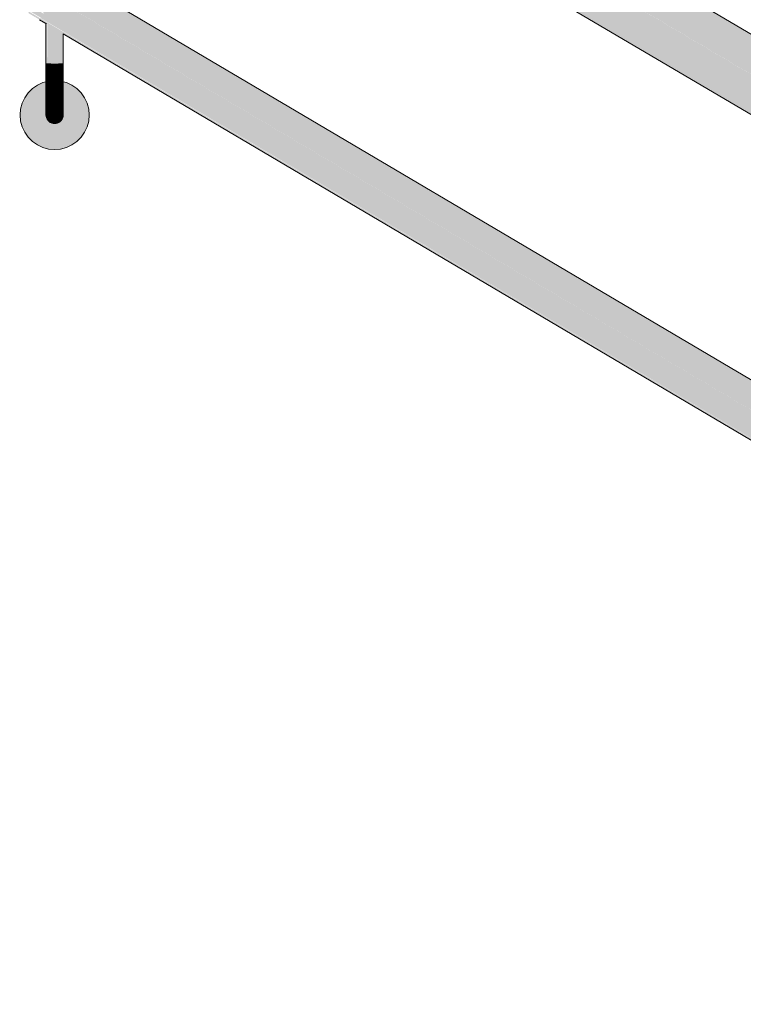
# Model space of a CAD drawing. Units: millimetres. Extents: x 11131 to 25243, y 1825 to 5400.
# Drawn here: x 15891 to 16310, y 3936 to 4505 of the extents above; entities that cross this region are included whole.
import ezdxf

# ---------------------------------------------------------------- set-up
doc = ezdxf.new("R2010")
doc.units = ezdxf.units.MM
doc.header["$MEASUREMENT"] = 0
doc.layers.add('TP -_09.2_2_SA - TREPP - piire', color=7, linetype='Continuous')
doc.layers.add('TP -_09.2_2_SA - TREPP - piire_Pen_No__11', color=7, linetype='Continuous', lineweight=13)
doc.layers.add('TP -_09.2_2_SA - TREPP - piire_Pen_No__91', color=7, linetype='Continuous', lineweight=13, true_color=0x7c7c7c)

msp = doc.modelspace()

# ---------------------------------------------------------------- hatches: boundary and pattern name
at = {"layer": 'TP -_09.2_2_SA - TREPP - piire', "linetype": 'Continuous', "lineweight": 0, "true_color": 0xffcfb8}
for points in [[(15911.28, 4734.89), (15910.82, 4734.12), (16881.13, 4160.5), (16881.59, 4161.28)], [(15911.44, 4735.16), (15911.28, 4734.89), (16881.59, 4161.28), (16881.74, 4161.54)], [(15907.8, 4729.01), (15906.35, 4726.55), (16876.65, 4152.93), (16878.11, 4155.39)], [(15908.23, 4729.74), (15907.8, 4729.01), (16878.11, 4155.39), (16879.36, 4157.51), (15909.06, 4731.13), (15908.63, 4730.4), (15910.91, 4729.05), (15911.28, 4728.57), (15911, 4728.33), (15910.52, 4728.38)], [(15907.62, 4528.7), (16877.93, 3955.08), (16879.01, 3956.93), (15908.71, 4530.54)], [(15908.71, 4530.54), (16879.01, 3956.93), (16879.96, 3958.52), (15909.65, 4532.14), (15909.31, 4531.55), (15915.86, 4527.68), (15916.09, 4527.37), (15915.91, 4527.22), (15915.61, 4527.26), (15909.06, 4531.13)], [(15910.98, 4534.38), (16881.28, 3960.76), (16881.63, 3961.34), (15911.32, 4534.96)], [(15911.32, 4534.96), (16881.63, 3961.34), (16881.74, 3961.54), (15911.44, 4535.16)]]:
    msp.add_hatch(color=254, dxfattribs=at).paths.add_polyline_path(points)
at = {"layer": 'TP -_09.2_2_SA - TREPP - piire', "linetype": 'Continuous', "lineweight": 0, "true_color": 0xffd7bf}
for points in [[(15909.06, 4731.13), (16879.36, 4157.51), (16880.38, 4159.23), (15910.07, 4732.85)], [(15910.07, 4732.85), (16880.38, 4159.23), (16881.13, 4160.5), (15910.82, 4734.12), (15910.7, 4733.91), (15912.99, 4732.56), (15913.12, 4732.4), (15913.12, 4732.16), (15912.8, 4732.24), (15910.51, 4733.59)], [(15909.65, 4532.14), (16879.96, 3958.52), (16880.72, 3959.81), (15910.41, 4533.43)], [(15910.41, 4533.43), (16880.72, 3959.81), (16881.28, 3960.76), (15910.98, 4534.38), (15917.43, 4530.34), (15917.56, 4530.15), (15917.31, 4530.14), (15910.75, 4534)]]:
    msp.add_hatch(color=254, dxfattribs=at).paths.add_polyline_path(points)
at = {"layer": 'TP -_09.2_2_SA - TREPP - piire', "linetype": 'Continuous', "lineweight": 0, "true_color": 0xf3b5a0}
for points in [[(15903.03, 4720.93), (16873.33, 4147.31), (16875.04, 4150.21), (15904.74, 4723.83)], [(15906.41, 4526.66), (15905.13, 4524.49), (16875.43, 3950.87), (16876.72, 3953.04)], [(15913.94, 4480.12), (15914.65, 4480.14), (15914.65, 4499.05), (15913.94, 4499.63)], [(15915.27, 4498.5), (15914.65, 4499.05), (15914.65, 4480.14), (15915.27, 4480.17)], [(15915.27, 4480.17), (15915.77, 4480.2), (15915.77, 4498), (15915.27, 4498.5)]]:
    msp.add_hatch(color=31, dxfattribs=at).paths.add_polyline_path(points)
at = {"layer": 'TP -_09.2_2_SA - TREPP - piire', "linetype": 'Continuous', "lineweight": 0, "true_color": 0xffbda8}
for points in [[(15904.74, 4723.83), (16875.04, 4150.21), (16876.65, 4152.93), (15906.35, 4726.55), (15905.41, 4724.96), (15907.7, 4723.61), (15907.91, 4723.12), (15907.54, 4722.95), (15907.29, 4722.92), (15905.01, 4724.28)], [(15906.41, 4526.66), (16876.72, 3953.04), (16877.93, 3955.08), (15907.62, 4528.7), (15906.86, 4527.41), (15913.41, 4523.54), (15913.56, 4523.27), (15913.33, 4523.16), (15906.62, 4527.01)]]:
    msp.add_hatch(color=31, dxfattribs=at).paths.add_polyline_path(points)
at = {"layer": 'TP -_09.2_2_SA - TREPP - piire', "linetype": 'Continuous', "lineweight": 0, "true_color": 0xc79381}
for points in [[(15899.49, 4714.95), (16869.8, 4141.33), (16871.56, 4144.32), (15903.55, 4716.59), (15901.22, 4717.87)], [(15902.48, 4520), (16872.78, 3946.38), (16874.11, 3948.63), (15910.35, 4518.37), (15903.79, 4522.22)], [(15910.57, 4480.09), (15911.44, 4480.09), (15911.44, 4501.32), (15910.57, 4501.81)], [(15912.31, 4474.24), (15912.31, 4468.35), (15913.15, 4468.43), (15913.15, 4474.28)], [(15914.65, 4468.73), (15913.94, 4468.56), (15913.94, 4463.13), (15914.65, 4463.38)], [(15915.27, 4468.94), (15914.65, 4468.73), (15914.65, 4463.38), (15915.27, 4463.69)], [(15915.27, 4463.69), (15915.27, 4458.95), (15915.77, 4459.41), (15915.77, 4464.05)], [(15916.14, 4464.45), (15915.77, 4464.05), (15915.77, 4459.41), (15916.14, 4459.92)], [(15916.14, 4459.92), (15916.14, 4456.01), (15916.36, 4456.66), (15916.36, 4460.46)], [(15916.14, 4456.01), (15916.14, 4452.84), (15916.36, 4453.57), (15916.36, 4456.66)], [(15916.44, 4454.33), (15916.36, 4453.57), (15916.36, 4451.3), (15916.44, 4452.12)], [(15916.36, 4451.3), (15916.36, 4449.9), (15916.44, 4450.76), (15916.44, 4452.12)]]:
    msp.add_hatch(color=33, dxfattribs=at).paths.add_polyline_path(points)
at = {"layer": 'TP -_09.2_2_SA - TREPP - piire', "linetype": 'Continuous', "lineweight": 0, "true_color": 0xdda491}
for points in [[(15903.03, 4720.93), (15901.3, 4718.01), (15903.59, 4716.65), (16871.56, 4144.32), (16873.33, 4147.31)], [(15905.13, 4524.49), (15903.82, 4522.27), (15910.37, 4518.4), (16874.11, 3948.63), (16875.43, 3950.87)], [(15911.44, 4501.32), (15911.44, 4480.09), (15912.31, 4480.09), (15912.31, 4500.78)], [(15916.36, 4480.27), (15916.44, 4497.35)], [(15913.15, 4480.1), (15912.31, 4480.09), (15912.31, 4474.24), (15913.15, 4474.28)], [(15913.94, 4480.12), (15913.15, 4480.1), (15913.15, 4474.28), (15913.94, 4474.34)], [(15916.14, 4480.23), (15916.14, 4474.8), (15916.36, 4474.95), (15916.36, 4480.27)], [(15916.36, 4480.27), (15916.36, 4474.95), (15916.44, 4480.31)], [(15914.65, 4474.43), (15914.65, 4468.73), (15915.27, 4468.94), (15915.27, 4474.54)], [(15915.27, 4474.54), (15915.27, 4468.94), (15915.77, 4469.19), (15915.77, 4474.66)], [(15915.77, 4474.66), (15915.77, 4469.19), (15916.14, 4469.46), (15916.14, 4474.8)], [(15916.14, 4474.8), (15916.14, 4469.46), (15916.36, 4469.75), (15916.36, 4474.95)]]:
    msp.add_hatch(color=21, dxfattribs=at).paths.add_polyline_path(points)
at = {"layer": 'TP -_09.2_2_SA - TREPP - piire', "linetype": 'Continuous', "lineweight": 0, "true_color": 0x8f685b}
for points in [[(15897.11, 4710.92), (15896.17, 4709.33), (16866.47, 4135.71), (16868.08, 4138.43), (15897.78, 4712.05), (15897.51, 4711.6), (15899.8, 4710.25), (15899.9, 4710.03), (15899.91, 4709.81), (15899.78, 4709.59), (15899.4, 4709.57)], [(15893.46, 4704.75), (16863.77, 4131.13), (16865.02, 4133.26), (15894.72, 4706.87), (15894.29, 4706.14), (15896.57, 4704.79), (15896.94, 4704.31), (15896.67, 4704.07), (15896.18, 4704.12), (15893.89, 4705.48)], [(15898.3, 4512.94), (15897.96, 4512.35), (16868.26, 3938.73), (16869.2, 3940.33), (15898.9, 4513.94), (15898.55, 4513.36), (15905.1, 4509.49), (15905.33, 4509.18), (15905.16, 4509.03), (15904.85, 4509.06)], [(15900.75, 4517.07), (15899.99, 4515.79), (16870.29, 3942.17), (16871.5, 3944.21), (15901.19, 4517.83), (15900.98, 4517.47), (15907.53, 4513.6), (15907.6, 4513.32), (15907.38, 4513.17)], [(15907.11, 4503.12), (15906.74, 4503.26), (15906.74, 4480.23), (15907.11, 4480.2)], [(15907.11, 4480.2), (15907.61, 4480.17), (15907.61, 4503.02), (15907.18, 4503.09)], [(15907.11, 4480.2), (15907.11, 4474.66), (15907.61, 4474.54), (15907.61, 4480.17)], [(15908.22, 4480.14), (15908.22, 4474.43), (15908.94, 4474.34), (15908.94, 4480.12)], [(15907.61, 4474.54), (15907.11, 4474.66), (15907.11, 4469.19), (15907.61, 4468.94)], [(15907.61, 4474.54), (15907.61, 4468.94), (15908.22, 4468.73), (15908.22, 4474.43)], [(15908.94, 4474.34), (15908.94, 4468.56), (15909.73, 4468.43), (15909.73, 4474.28)], [(15907.61, 4468.94), (15907.61, 4463.69), (15908.22, 4463.38), (15908.22, 4468.73)], [(15908.94, 4468.56), (15908.22, 4468.73), (15908.22, 4463.38), (15908.94, 4463.13)], [(15908.94, 4463.13), (15908.94, 4458.23), (15909.73, 4457.99), (15909.73, 4462.95)], [(15910.57, 4462.83), (15909.73, 4462.95), (15909.73, 4457.99), (15910.57, 4457.85)], [(15912.31, 4462.83), (15911.44, 4462.8), (15911.44, 4457.8), (15912.31, 4457.85)], [(15910.57, 4457.85), (15910.57, 4453.54), (15911.44, 4453.48), (15911.44, 4457.8)], [(15911.44, 4457.8), (15911.44, 4453.48), (15912.31, 4453.54), (15912.31, 4457.85)], [(15913.15, 4457.99), (15913.15, 4453.71), (15913.94, 4453.99), (15913.94, 4458.23)], [(15912.31, 4453.54), (15911.44, 4453.48), (15911.44, 4449.98), (15912.31, 4450.04)], [(15912.31, 4453.54), (15912.31, 4450.04), (15913.15, 4450.24), (15913.15, 4453.71)], [(15913.94, 4450.56), (15913.15, 4450.24), (15913.15, 4447.68), (15913.94, 4448.03)], [(15913.94, 4453.99), (15913.94, 4450.56), (15914.65, 4451), (15914.65, 4454.38)], [(15915.27, 4451.53), (15914.65, 4451), (15914.65, 4448.5), (15915.27, 4449.08)], [(15915.27, 4449.08), (15915.27, 4447.58), (15915.77, 4448.29), (15915.77, 4449.76)], [(15913.94, 4448.03), (15913.94, 4446.48), (15914.65, 4446.98), (15914.65, 4448.5)], [(15913.94, 4446.48), (15913.94, 4445.98), (15914.65, 4446.48), (15914.65, 4446.98)], [(15914.65, 4446.98), (15914.65, 4446.48), (15915.27, 4447.09), (15915.27, 4447.58)]]:
    msp.add_hatch(color=25, dxfattribs=at).paths.add_polyline_path(points)
at = {"layer": 'TP -_09.2_2_SA - TREPP - piire', "linetype": 'Continuous', "lineweight": 0, "true_color": 0xb08172}
for points in [[(15897.78, 4712.05), (16868.08, 4138.43), (16869.8, 4141.33), (15899.49, 4714.95)], [(15891.7, 4701.76), (15891.24, 4700.98), (15907.87, 4691.15), (15908.22, 4691.05), (15908.94, 4690.79), (15909.73, 4690.43), (15910.57, 4690.01), (15911.44, 4689.52), (15912.31, 4688.98), (15913.15, 4688.41), (15913.94, 4687.83), (15914.65, 4687.25), (15915.01, 4686.93), (16861.54, 4127.37), (16862, 4128.14)], [(15901.19, 4517.83), (16871.5, 3944.21), (16872.78, 3946.38), (15902.48, 4520)], [(15896.63, 4510.11), (15896.29, 4509.53), (15907.18, 4503.09), (15907.61, 4503.02), (15908.22, 4502.85), (15908.94, 4502.59), (15909.73, 4502.23), (15910.57, 4501.81), (15911.44, 4501.32), (15912.31, 4500.78), (15913.15, 4500.21), (15913.94, 4499.63), (15914.65, 4499.05), (15915.27, 4498.5), (15915.69, 4498.05), (16866.59, 3935.91), (16866.94, 3936.49)], [(15910.57, 4480.09), (15909.73, 4480.1), (15909.73, 4474.28), (15910.57, 4474.24)], [(15910.57, 4474.24), (15910.57, 4468.35), (15911.44, 4468.33), (15911.44, 4474.23)], [(15912.31, 4468.35), (15912.31, 4462.83), (15913.15, 4462.95), (15913.15, 4468.43)], [(15913.94, 4463.13), (15913.94, 4458.23), (15914.65, 4458.55), (15914.65, 4463.38)], [(15914.65, 4458.55), (15914.65, 4454.38), (15915.27, 4454.85), (15915.27, 4458.95)], [(15906.51, 4451.3), (15906.51, 4449.9), (15906.74, 4449.07), (15906.74, 4450.5)], [(15906.51, 4449.9), (15906.51, 4449.44), (15906.74, 4448.6), (15906.74, 4449.07)], [(15907.11, 4452.15), (15906.74, 4452.84), (15906.74, 4450.5), (15907.11, 4449.76)], [(15906.74, 4450.5), (15906.74, 4449.07), (15907.11, 4448.29), (15907.11, 4449.76)], [(15907.61, 4451.53), (15907.11, 4452.15), (15907.11, 4449.76), (15907.61, 4449.08)], [(15907.11, 4449.76), (15907.11, 4448.29), (15907.61, 4447.58), (15907.61, 4449.08)], [(15908.22, 4451), (15907.61, 4451.53), (15907.61, 4449.08), (15908.22, 4448.5)], [(15908.94, 4450.56), (15908.22, 4451), (15908.22, 4448.5), (15908.94, 4448.03)], [(15916.14, 4452.84), (15915.77, 4452.15), (15915.77, 4449.76), (15916.14, 4450.5)], [(15916.14, 4449.07), (15916.14, 4448.6), (15916.36, 4449.44), (15916.36, 4449.9)], [(15906.74, 4449.07), (15906.74, 4448.6), (15907.11, 4447.81), (15907.11, 4448.29)], [(15907.11, 4448.29), (15907.11, 4447.81), (15907.61, 4447.09), (15907.61, 4447.58)], [(15907.61, 4449.08), (15907.61, 4447.58), (15908.22, 4446.98), (15908.22, 4448.5)], [(15908.22, 4448.5), (15908.22, 4446.98), (15908.94, 4446.48), (15908.94, 4448.03)], [(15908.94, 4448.03), (15908.94, 4446.48), (15909.73, 4446.12), (15909.73, 4447.68)], [(15909.73, 4447.68), (15909.73, 4446.12), (15910.57, 4445.89), (15910.57, 4447.47)], [(15909.73, 4446.12), (15909.73, 4445.61), (15910.57, 4445.38), (15910.57, 4445.89)], [(15910.57, 4445.89), (15910.57, 4445.38), (15911.44, 4445.31), (15911.44, 4445.82)]]:
    msp.add_hatch(color=23, dxfattribs=at).paths.add_polyline_path(points)
at = {"layer": 'TP -_09.2_2_SA - TREPP - piire', "linetype": 'Continuous', "lineweight": 0, "true_color": 0x835f53}
for points in [[(15894.72, 4706.87), (16865.02, 4133.26), (16866.47, 4135.71), (15896.17, 4709.33)], [(15899.99, 4515.79), (15898.9, 4513.94), (16869.2, 3940.33), (16870.29, 3942.17)], [(15907.61, 4503.02), (15907.61, 4480.17), (15908.22, 4480.14), (15908.22, 4502.85)], [(15907.61, 4480.17), (15907.61, 4474.54), (15908.22, 4474.43), (15908.22, 4480.14)], [(15908.22, 4474.43), (15908.22, 4468.73), (15908.94, 4468.56), (15908.94, 4474.34)], [(15908.94, 4468.56), (15908.94, 4463.13), (15909.73, 4462.95), (15909.73, 4468.43)], [(15909.73, 4468.43), (15909.73, 4462.95), (15910.57, 4462.83), (15910.57, 4468.35)], [(15911.44, 4462.8), (15910.57, 4462.83), (15910.57, 4457.85), (15911.44, 4457.8)], [(15912.31, 4457.85), (15912.31, 4453.54), (15913.15, 4453.71), (15913.15, 4457.99)], [(15913.94, 4453.99), (15913.15, 4453.71), (15913.15, 4450.24), (15913.94, 4450.56)], [(15914.65, 4451), (15913.94, 4450.56), (15913.94, 4448.03), (15914.65, 4448.5)], [(15914.65, 4448.5), (15914.65, 4446.98), (15915.27, 4447.58), (15915.27, 4449.08)], [(15915.27, 4447.58), (15915.27, 4447.09), (15915.77, 4447.81), (15915.77, 4448.29)]]:
    msp.add_hatch(color=37, dxfattribs=at).paths.add_polyline_path(points)
at = {"layer": 'TP -_09.2_2_SA - TREPP - piire', "linetype": 'Continuous', "lineweight": 0, "true_color": 0xa5796a}
for points in [[(15891.7, 4701.76), (16862, 4128.14), (16862.75, 4129.41), (15892.45, 4703.03), (15892.01, 4702.29), (15894.29, 4700.94), (15894.59, 4700.59), (15894.31, 4700.58), (15894.11, 4700.62), (15891.82, 4701.97)], [(15896.73, 4510.28), (16866.94, 3936.49), (16867.5, 3937.44), (15897.19, 4511.06), (15896.86, 4510.49), (15903.41, 4506.62), (15903.59, 4506.39), (15903.28, 4506.4)], [(15906.44, 4503.26), (15906.44, 4480.31), (15906.51, 4503.26)], [(15908.94, 4480.12), (15909.73, 4480.1), (15909.73, 4502.23), (15908.94, 4502.59)], [(15906.44, 4480.31), (15906.44, 4475.1), (15906.51, 4480.27)], [(15909.73, 4480.1), (15908.94, 4480.12), (15908.94, 4474.34), (15909.73, 4474.28)], [(15906.44, 4475.1), (15906.44, 4470.05), (15906.51, 4469.75), (15906.51, 4474.95)], [(15906.44, 4470.05), (15906.44, 4465.31), (15906.51, 4464.87), (15906.51, 4469.75)], [(15911.44, 4468.33), (15911.44, 4462.8), (15912.31, 4462.83), (15912.31, 4468.35)], [(15906.44, 4465.31), (15906.44, 4461.02), (15906.51, 4460.46), (15906.51, 4464.87)], [(15906.51, 4464.87), (15906.51, 4460.46), (15906.74, 4459.92), (15906.74, 4464.45)], [(15906.74, 4464.45), (15906.74, 4459.92), (15907.11, 4459.41), (15907.11, 4464.05)], [(15913.94, 4463.13), (15913.15, 4462.95), (15913.15, 4457.99), (15913.94, 4458.23)], [(15906.44, 4461.02), (15906.44, 4457.32), (15906.51, 4456.66), (15906.51, 4460.46)], [(15906.44, 4457.32), (15906.44, 4454.33), (15906.51, 4453.57), (15906.51, 4456.66)], [(15906.51, 4460.46), (15906.51, 4456.66), (15906.74, 4456.01), (15906.74, 4459.92)], [(15906.51, 4456.66), (15906.51, 4453.57), (15906.74, 4452.84), (15906.74, 4456.01)], [(15906.74, 4459.92), (15906.74, 4456.01), (15907.11, 4455.4), (15907.11, 4459.41)], [(15906.74, 4456.01), (15906.74, 4452.84), (15907.11, 4452.15), (15907.11, 4455.4)], [(15907.11, 4459.41), (15907.11, 4455.4), (15907.61, 4454.85), (15907.61, 4458.95)], [(15907.61, 4458.95), (15907.61, 4454.85), (15908.22, 4454.38), (15908.22, 4458.55)], [(15906.51, 4453.57), (15906.44, 4454.33), (15906.44, 4452.12), (15906.51, 4451.3)], [(15906.44, 4452.12), (15906.44, 4450.76), (15906.51, 4449.9), (15906.51, 4451.3)], [(15906.74, 4452.84), (15906.51, 4453.57), (15906.51, 4451.3), (15906.74, 4450.5)], [(15907.11, 4455.4), (15907.11, 4452.15), (15907.61, 4451.53), (15907.61, 4454.85)], [(15907.61, 4454.85), (15907.61, 4451.53), (15908.22, 4451), (15908.22, 4454.38)], [(15908.22, 4454.38), (15908.22, 4451), (15908.94, 4450.56), (15908.94, 4453.99)], [(15908.94, 4453.99), (15908.94, 4450.56), (15909.73, 4450.24), (15909.73, 4453.71)], [(15909.73, 4450.24), (15908.94, 4450.56), (15908.94, 4448.03), (15909.73, 4447.68)], [(15910.57, 4450.04), (15909.73, 4450.24), (15909.73, 4447.68), (15910.57, 4447.47)], [(15911.44, 4449.98), (15910.57, 4450.04), (15910.57, 4447.47), (15911.44, 4447.4)], [(15915.27, 4454.85), (15915.27, 4451.53), (15915.77, 4452.15), (15915.77, 4455.4)], [(15915.77, 4449.76), (15915.77, 4448.29), (15916.14, 4449.07), (15916.14, 4450.5)], [(15910.57, 4447.47), (15910.57, 4445.89), (15911.44, 4445.82), (15911.44, 4447.4)], [(15911.44, 4447.4), (15911.44, 4445.82), (15912.31, 4445.89), (15912.31, 4447.47)], [(15912.31, 4445.89), (15911.44, 4445.82), (15911.44, 4445.31), (15912.31, 4445.38)], [(15912.31, 4445.89), (15912.31, 4445.38), (15913.15, 4445.61), (15913.15, 4446.12)]]:
    msp.add_hatch(color=35, dxfattribs=at).paths.add_polyline_path(points)
at = {"layer": 'TP -_09.2_2_SA - TREPP - piire', "linetype": 'Continuous', "lineweight": 0, "true_color": 0x9a7062}
for points in [[(15892.45, 4703.03), (16862.75, 4129.41), (16863.77, 4131.13), (15893.46, 4704.75)], [(15897.96, 4512.35), (15897.19, 4511.06), (16867.5, 3937.44), (16868.26, 3938.73)], [(15906.74, 4503.26), (15906.51, 4503.26), (15906.51, 4480.27), (15906.74, 4480.23)], [(15908.22, 4480.14), (15908.94, 4480.12), (15908.94, 4502.59), (15908.22, 4502.85)], [(15906.74, 4480.23), (15906.51, 4480.27), (15906.51, 4474.95), (15906.74, 4474.8)], [(15906.74, 4480.23), (15906.74, 4474.8), (15907.11, 4474.66), (15907.11, 4480.2)], [(15906.51, 4474.95), (15906.51, 4469.75), (15906.74, 4469.46), (15906.74, 4474.8)], [(15906.74, 4474.8), (15906.74, 4469.46), (15907.11, 4469.19), (15907.11, 4474.66)], [(15909.73, 4474.28), (15909.73, 4468.43), (15910.57, 4468.35), (15910.57, 4474.24)], [(15906.74, 4469.46), (15906.51, 4469.75), (15906.51, 4464.87), (15906.74, 4464.45)], [(15906.74, 4469.46), (15906.74, 4464.45), (15907.11, 4464.05), (15907.11, 4469.19)], [(15907.61, 4468.94), (15907.11, 4469.19), (15907.11, 4464.05), (15907.61, 4463.69)], [(15910.57, 4468.35), (15910.57, 4462.83), (15911.44, 4462.8), (15911.44, 4468.33)], [(15907.11, 4464.05), (15907.11, 4459.41), (15907.61, 4458.95), (15907.61, 4463.69)], [(15907.61, 4463.69), (15907.61, 4458.95), (15908.22, 4458.55), (15908.22, 4463.38)], [(15908.94, 4463.13), (15908.22, 4463.38), (15908.22, 4458.55), (15908.94, 4458.23)], [(15912.31, 4462.83), (15912.31, 4457.85), (15913.15, 4457.99), (15913.15, 4462.95)], [(15908.22, 4458.55), (15908.22, 4454.38), (15908.94, 4453.99), (15908.94, 4458.23)], [(15908.94, 4458.23), (15908.94, 4453.99), (15909.73, 4453.71), (15909.73, 4457.99)], [(15909.73, 4457.99), (15909.73, 4453.71), (15910.57, 4453.54), (15910.57, 4457.85)], [(15913.94, 4458.23), (15913.94, 4453.99), (15914.65, 4454.38), (15914.65, 4458.55)], [(15910.57, 4453.54), (15909.73, 4453.71), (15909.73, 4450.24), (15910.57, 4450.04)], [(15910.57, 4453.54), (15910.57, 4450.04), (15911.44, 4449.98), (15911.44, 4453.48)], [(15911.44, 4449.98), (15911.44, 4447.4), (15912.31, 4447.47), (15912.31, 4450.04)], [(15913.15, 4450.24), (15912.31, 4450.04), (15912.31, 4447.47), (15913.15, 4447.68)], [(15915.27, 4454.85), (15914.65, 4454.38), (15914.65, 4451), (15915.27, 4451.53)], [(15915.77, 4452.15), (15915.27, 4451.53), (15915.27, 4449.08), (15915.77, 4449.76)], [(15912.31, 4447.47), (15912.31, 4445.89), (15913.15, 4446.12), (15913.15, 4447.68)], [(15913.15, 4447.68), (15913.15, 4446.12), (15913.94, 4446.48), (15913.94, 4448.03)], [(15913.15, 4446.12), (15913.15, 4445.61), (15913.94, 4445.98), (15913.94, 4446.48)], [(15915.77, 4448.29), (15915.77, 4447.81), (15916.14, 4448.6), (15916.14, 4449.07)]]:
    msp.add_hatch(color=35, dxfattribs=at).paths.add_polyline_path(points)
at = {"layer": 'TP -_09.2_2_SA - TREPP - piire', "linetype": 'Continuous', "lineweight": 0, "true_color": 0xbb8a7a}
for points in [[(15915.01, 4686.93), (15915.27, 4686.75), (15915.77, 4686.38), (15916.14, 4686.09), (15916.36, 4685.87), (16861.39, 4127.11), (16861.54, 4127.37)], [(15896.17, 4509.33), (15906.44, 4503.26), (15906.74, 4503.26), (15907.11, 4503.12), (15896.29, 4509.53)], [(15909.73, 4502.23), (15909.73, 4480.1), (15910.57, 4480.09), (15910.57, 4501.81)], [(15915.69, 4498.05), (15916.14, 4497.7), (15916.36, 4497.48), (16866.47, 3935.71), (16866.59, 3935.91)], [(15911.44, 4480.09), (15910.57, 4480.09), (15910.57, 4474.24), (15911.44, 4474.23)], [(15911.44, 4474.23), (15911.44, 4468.33), (15912.31, 4468.35), (15912.31, 4474.24)], [(15913.94, 4468.56), (15913.15, 4468.43), (15913.15, 4462.95), (15913.94, 4463.13)], [(15914.65, 4463.38), (15914.65, 4458.55), (15915.27, 4458.95), (15915.27, 4463.69)], [(15915.77, 4459.41), (15915.27, 4458.95), (15915.27, 4454.85), (15915.77, 4455.4)], [(15915.77, 4459.41), (15915.77, 4455.4), (15916.14, 4456.01), (15916.14, 4459.92)], [(15915.77, 4455.4), (15915.77, 4452.15), (15916.14, 4452.84), (15916.14, 4456.01)], [(15916.36, 4453.57), (15916.14, 4452.84), (15916.14, 4450.5), (15916.36, 4451.3)], [(15916.14, 4450.5), (15916.14, 4449.07), (15916.36, 4449.9), (15916.36, 4451.3)], [(15907.61, 4447.58), (15907.61, 4447.09), (15908.22, 4446.48), (15908.22, 4446.98)], [(15908.22, 4446.98), (15908.22, 4446.48), (15908.94, 4445.98), (15908.94, 4446.48)], [(15908.94, 4446.48), (15908.94, 4445.98), (15909.73, 4445.61), (15909.73, 4446.12)]]:
    msp.add_hatch(color=23, dxfattribs=at).paths.add_polyline_path(points)
at = {"layer": 'TP -_09.2_2_SA - TREPP - piire', "linetype": 'Continuous', "lineweight": 0, "true_color": 0xe8ac99}
for points in [[(15912.31, 4480.09), (15913.15, 4480.1), (15913.15, 4500.21), (15912.31, 4500.78)], [(15913.15, 4480.1), (15913.94, 4480.12), (15913.94, 4499.63), (15913.15, 4500.21)], [(15915.77, 4480.2), (15916.14, 4480.23), (15916.14, 4497.7), (15915.77, 4498)], [(15916.14, 4480.23), (15916.36, 4480.27), (15916.36, 4497.48), (15916.14, 4497.7)], [(15913.94, 4480.12), (15913.94, 4474.34), (15914.65, 4474.43), (15914.65, 4480.14)], [(15914.65, 4480.14), (15914.65, 4474.43), (15915.27, 4474.54), (15915.27, 4480.17)], [(15915.27, 4480.17), (15915.27, 4474.54), (15915.77, 4474.66), (15915.77, 4480.2)], [(15916.14, 4480.23), (15915.77, 4480.2), (15915.77, 4474.66), (15916.14, 4474.8)]]:
    msp.add_hatch(color=21, dxfattribs=at).paths.add_polyline_path(points)
at = {"layer": 'TP -_09.2_2_SA - TREPP - piire', "linetype": 'Continuous', "lineweight": 0, "true_color": 0xd29b89}
for points in [[(15911.44, 4480.09), (15911.44, 4474.23), (15912.31, 4474.24), (15912.31, 4480.09)], [(15913.15, 4474.28), (15913.15, 4468.43), (15913.94, 4468.56), (15913.94, 4474.34)], [(15914.65, 4474.43), (15913.94, 4474.34), (15913.94, 4468.56), (15914.65, 4468.73)], [(15916.36, 4474.95), (15916.36, 4469.75), (15916.44, 4470.05), (15916.44, 4475.1)], [(15891.44, 4450.31), (15891.74, 4446.83), (15892.64, 4443.47), (15894.12, 4440.31), (15896.12, 4437.45), (15898.58, 4434.99), (15901.44, 4432.99), (15904.6, 4431.51), (15907.96, 4430.61), (15911.44, 4430.31), (15914.91, 4430.61), (15918.28, 4431.51), (15921.44, 4432.99), (15924.29, 4434.99), (15926.76, 4437.45), (15928.76, 4440.31), (15930.23, 4443.47), (15931.13, 4446.83), (15931.44, 4450.31), (15931.13, 4453.78), (15930.23, 4457.15), (15928.76, 4460.31), (15926.76, 4463.16), (15924.29, 4465.63), (15921.44, 4467.63), (15918.28, 4469.1), (15916.44, 4469.59), (15916.44, 4450.31), (15916.36, 4449.44), (15916.14, 4448.6), (15915.77, 4447.81), (15915.27, 4447.09), (15914.65, 4446.48), (15913.94, 4445.98), (15913.15, 4445.61), (15912.31, 4445.38), (15911.44, 4445.31), (15910.57, 4445.38), (15909.73, 4445.61), (15908.94, 4445.98), (15908.22, 4446.48), (15907.61, 4447.09), (15907.11, 4447.81), (15906.74, 4448.6), (15906.51, 4449.44), (15906.44, 4450.31), (15906.44, 4469.59), (15904.6, 4469.1), (15901.44, 4467.63), (15898.58, 4465.63), (15896.12, 4463.16), (15894.12, 4460.31), (15892.64, 4457.15), (15891.74, 4453.78)], [(15915.27, 4468.94), (15915.27, 4463.69), (15915.77, 4464.05), (15915.77, 4469.19)], [(15915.77, 4469.19), (15915.77, 4464.05), (15916.14, 4464.45), (15916.14, 4469.46)], [(15916.14, 4469.46), (15916.14, 4464.45), (15916.36, 4464.87), (15916.36, 4469.75)], [(15916.44, 4470.05), (15916.36, 4469.75), (15916.36, 4464.87), (15916.44, 4465.31)], [(15916.14, 4464.45), (15916.14, 4459.92), (15916.36, 4460.46), (15916.36, 4464.87)], [(15916.36, 4464.87), (15916.36, 4460.46), (15916.44, 4461.02), (15916.44, 4465.31)], [(15916.36, 4460.46), (15916.36, 4456.66), (15916.44, 4457.32), (15916.44, 4461.02)], [(15916.36, 4456.66), (15916.36, 4453.57), (15916.44, 4454.33), (15916.44, 4457.32)]]:
    msp.add_hatch(color=33, dxfattribs=at).paths.add_polyline_path(points)

# ---------------------------------------------------------------- linework, layer by layer
at = {"layer": 'TP -_09.2_2_SA - TREPP - piire_Pen_No__11', "color": 7, "linetype": 'Continuous', "lineweight": 13}
for p, q in [((16881.74, 4161.54), (15913.75, 4733.79)), ((16861.39, 4127.11), (15916.44, 4685.73)), ((16881.74, 3961.54), (15917.99, 4531.28)), ((15906.44, 4503.26), (15902.72, 4505.46)), ((16866.47, 3935.71), (15916.44, 4497.35))]:
    msp.add_line(p, q, dxfattribs=at)
at = {"layer": 'TP -_09.2_2_SA - TREPP - piire_Pen_No__91', "color": 8, "linetype": 'Continuous', "lineweight": 13, "true_color": 0x7c7c7c}
for p, q in [((15906.51, 4503.26), (15906.44, 4503.26)), ((15906.44, 4503.26), (15906.44, 4480.31)), ((15906.74, 4503.26), (15906.51, 4503.26)), ((15916.44, 4497.35), (15916.44, 4480.31)), ((15906.44, 4480.31), (15906.44, 4475.1)), ((15916.44, 4480.31), (15916.44, 4475.1)), ((15906.44, 4475.1), (15906.44, 4470.05)), ((15916.44, 4475.1), (15916.44, 4470.05)), ((15898.58, 4465.63), (15901.44, 4467.63)), ((15901.44, 4467.63), (15904.6, 4469.1)), ((15904.6, 4469.1), (15906.44, 4469.59)), ((15906.44, 4470.05), (15906.44, 4465.31)), ((15916.44, 4470.05), (15916.44, 4465.31)), ((15916.44, 4469.59), (15918.28, 4469.1)), ((15918.28, 4469.1), (15921.44, 4467.63)), ((15921.44, 4467.63), (15924.29, 4465.63)), ((15894.12, 4460.31), (15896.12, 4463.16)), ((15896.12, 4463.16), (15898.58, 4465.63)), ((15906.44, 4465.31), (15906.44, 4461.02)), ((15916.44, 4465.31), (15916.44, 4461.02)), ((15924.29, 4465.63), (15926.76, 4463.16)), ((15926.76, 4463.16), (15928.76, 4460.31)), ((15891.74, 4453.78), (15892.64, 4457.15)), ((15892.64, 4457.15), (15894.12, 4460.31)), ((15906.44, 4461.02), (15906.44, 4457.32)), ((15906.44, 4457.32), (15906.44, 4454.33)), ((15916.44, 4461.02), (15916.44, 4457.32)), ((15916.44, 4457.32), (15916.44, 4454.33)), ((15928.76, 4460.31), (15930.23, 4457.15)), ((15930.23, 4457.15), (15931.13, 4453.78)), ((15891.44, 4450.31), (15891.74, 4453.78)), ((15891.74, 4446.83), (15891.44, 4450.31)), ((15906.44, 4454.33), (15906.44, 4452.12)), ((15906.44, 4452.12), (15906.44, 4450.76)), ((15906.44, 4450.76), (15906.44, 4450.31)), ((15906.51, 4449.44), (15906.44, 4450.31)), ((15916.44, 4450.31), (15916.36, 4449.44)), ((15916.44, 4454.33), (15916.44, 4452.12)), ((15916.44, 4452.12), (15916.44, 4450.76)), ((15916.44, 4450.76), (15916.44, 4450.31)), ((15931.13, 4453.78), (15931.44, 4450.31)), ((15931.44, 4450.31), (15931.13, 4446.83)), ((15892.64, 4443.47), (15891.74, 4446.83)), ((15906.74, 4448.6), (15906.51, 4449.44)), ((15907.11, 4447.81), (15906.74, 4448.6)), ((15907.61, 4447.09), (15907.11, 4447.81)), ((15908.22, 4446.48), (15907.61, 4447.09)), ((15908.94, 4445.98), (15908.22, 4446.48)), ((15909.73, 4445.61), (15908.94, 4445.98)), ((15910.57, 4445.38), (15909.73, 4445.61)), ((15911.44, 4445.31), (15910.57, 4445.38)), ((15912.31, 4445.38), (15911.44, 4445.31)), ((15913.15, 4445.61), (15912.31, 4445.38)), ((15913.94, 4445.98), (15913.15, 4445.61)), ((15914.65, 4446.48), (15913.94, 4445.98)), ((15915.27, 4447.09), (15914.65, 4446.48)), ((15915.77, 4447.81), (15915.27, 4447.09)), ((15916.14, 4448.6), (15915.77, 4447.81)), ((15916.36, 4449.44), (15916.14, 4448.6)), ((15931.13, 4446.83), (15930.23, 4443.47)), ((15894.12, 4440.31), (15892.64, 4443.47)), ((15896.12, 4437.45), (15894.12, 4440.31)), ((15928.76, 4440.31), (15926.76, 4437.45)), ((15930.23, 4443.47), (15928.76, 4440.31)), ((15898.58, 4434.99), (15896.12, 4437.45)), ((15901.44, 4432.99), (15898.58, 4434.99)), ((15904.6, 4431.51), (15901.44, 4432.99)), ((15921.44, 4432.99), (15918.28, 4431.51)), ((15924.29, 4434.99), (15921.44, 4432.99)), ((15926.76, 4437.45), (15924.29, 4434.99)), ((15907.96, 4430.61), (15904.6, 4431.51)), ((15911.44, 4430.31), (15907.96, 4430.61)), ((15914.91, 4430.61), (15911.44, 4430.31)), ((15918.28, 4431.51), (15914.91, 4430.61))]:
    msp.add_line(p, q, dxfattribs=at)

doc.saveas('drawing.dxf')
